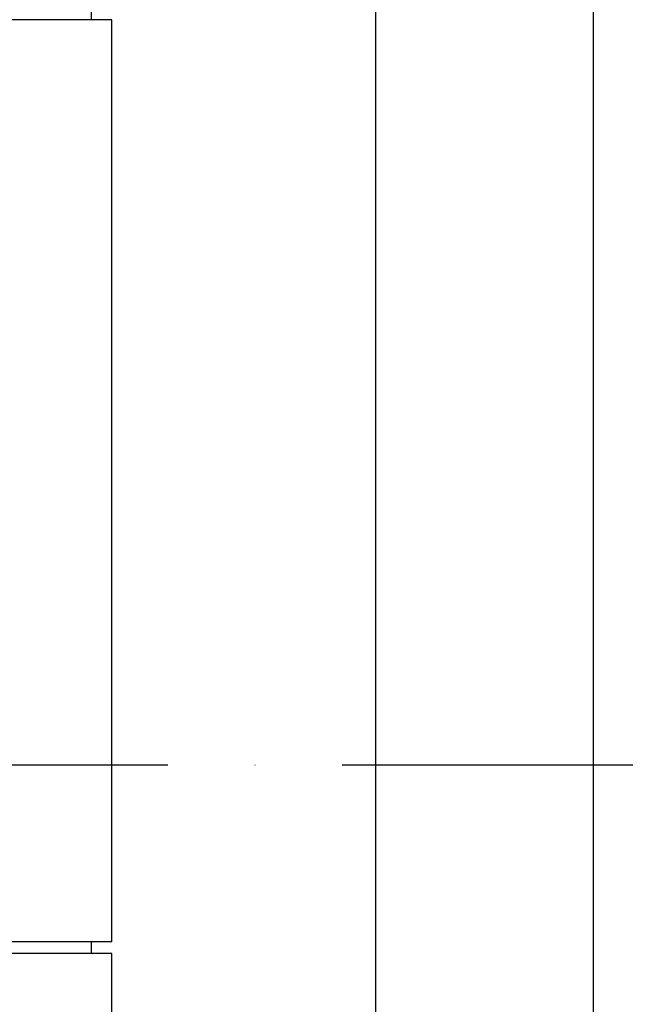
# Model space of a CAD drawing. Units: inches. Extents: x -1425 to 29275, y -5286 to 17314.
# Drawn here: x 12674 to 13091, y 8254 to 8932 of the extents above; entities that cross this region are included whole.
import ezdxf

# ---------------------------------------------------------------- set-up
doc = ezdxf.new("R2010")
doc.units = ezdxf.units.IN
doc.header["$MEASUREMENT"] = 0
doc.linetypes.add('ACAD_ISO04W100', pattern=[30, 24, -3, 0, -3])

# ---------------------------------------------------------------- blocks, each defined once
blk = doc.blocks.new('12895.01_p')
for p, q in [((7334.24, 491), (7334.24, -1949)), ((7484.24, -1949), (7484.24, 491))]:
    blk.add_line(p, q)
at = {"ltscale": 0.380655}
for p, q in [((7138.86, -216), (7138.86, -208)), ((7138.86, -859), (7138.86, -851))]:
    blk.add_line(p, q, dxfattribs=at)
at = {"ltscale": 13.838465}
for p, q in [((7152.86, -216), (6569.86, -216)), ((7152.86, -851), (6569.86, -851)), ((7152.86, -859), (6569.86, -859))]:
    blk.add_line(p, q, dxfattribs=at)
at = {"ltscale": 12.794165}
for p, q in [((7152.86, -851), (7152.86, -216)), ((7152.86, -1494), (7152.86, -859))]:
    blk.add_line(p, q, dxfattribs=at)
at = {"linetype": 'ACAD_ISO04W100', "ltscale": 20}
blk.add_line((110.11, -729), (9608.28, -729), dxfattribs=at)

msp = doc.modelspace()

# ---------------------------------------------------------------- block references
msp.add_blockref('12895.01_p', (5584.657, 9147.716))

doc.saveas('drawing.dxf')
